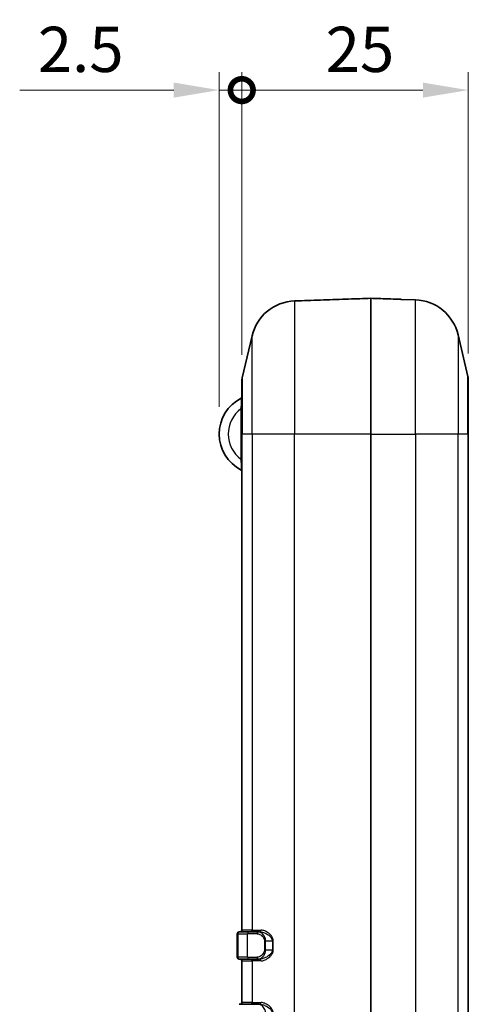
# Model space of a CAD drawing. Units: millimetres. Extents: x 0 to 5579, y 0 to 562.
# Drawn here: x 1479 to 1528, y 317 to 426 of the extents above; entities that cross this region are included whole.
import ezdxf

# ---------------------------------------------------------------- set-up
doc = ezdxf.new("R2010")
doc.units = ezdxf.units.MM
doc.header["$LTSCALE"] = 2
doc.layers.get('Defpoints').update_dxf_attribs({"lineweight": 25})
for name, color, linetype, lineweight in [('Dimension (ISO)', 7, 'Continuous', 18), ('Visible (ISO)', 7, 'Continuous', 35), ('Visible Narrow (ISO)', 7, 'Continuous', 25)]:
    doc.layers.add(name, color=color, linetype=linetype, lineweight=lineweight)
doc.styles.add('Note Text (TK)', font='txt')
doc.dimstyles.new('Default - Method 1b (TK)', dxfattribs={"dimscale": 2, "dimtxt": 2.5, "dimasz": 2.5, "dimexe": 1, "dimexo": 1.5, "dimgap": 1, "dimtad": 1, "dimtoh": 1, "dimrnd": 1e-08, "dimdsep": 46, "dimtxsty": 'Note Text (TK)', "dimcen": 0.09, "dimdle": 5, "dimclrd": 100, "dimclre": 100, "dimclrt": 7, "dimadec": 1, "dimazin": 1, "dimtfac": 1, "dimtmove": 0, "dimatfit": 3, "dimfxl": 0, "dimtolj": 1, "dimlwd": -1, "dimlwe": -1, "dimarcsym": 0})

# ---------------------------------------------------------------- blocks, each defined once
blk = doc.blocks.new('_DotSmall')
at = {"color": 0, "linetype": 'ByBlock', "const_width": 0.5}
blk.add_lwpolyline([(-0.0625, 0, 1), (0.0625, 0, 1)], format="xyb", close=True, dxfattribs=at)
blk = doc.blocks.new('*D55')
at = {"layer": 'Defpoints', "color": 0, "transparency": 16777216}
for p in [(1500.8, 418.14), (1503.3, 385.91), (1500.8, 380.14)]:
    blk.add_point(p, dxfattribs=at)
at = {"layer": 'Dimension (ISO)', "color": 100, "transparency": 16777216}
for p, q in [((1500.8, 383.14), (1500.8, 420.14)), ((1503.3, 388.91), (1503.3, 420.14)), ((1495.8, 418.14), (1478.79, 418.14)), ((1503.3, 418.14), (1500.8, 418.14)), ((1503.3, 418.14), (1508.3, 418.14))]:
    blk.add_line(p, q, dxfattribs=at)
blk.add_solid([(1495.8, 418.97), (1495.8, 417.31), (1500.8, 418.14)], dxfattribs=at)
at = {"layer": 'Dimension (ISO)', "color": 100, "transparency": 16777216, "xscale": 5, "yscale": 5, "zscale": 5, "rotation": 180}
blk.add_blockref('_DotSmall', (1503.3, 418.14), dxfattribs=at)
at = {"layer": 'Dimension (ISO)', "color": 7, "transparency": 16777216, "insert": (1480.79, 422.64), "char_height": 5, "attachment_point": 4, "style": 'Note Text (TK)'}
blk.add_mtext('\\A1;2.5', dxfattribs=at)
blk = doc.blocks.new('*D56')
at = {"layer": 'Defpoints', "color": 0, "transparency": 16777216}
for p in [(1503.3, 418.14), (1503.3, 385.91), (1528.3, 386.03)]:
    blk.add_point(p, dxfattribs=at)
at = {"layer": 'Dimension (ISO)', "color": 100, "transparency": 16777216}
for p, q in [((1503.3, 388.91), (1503.3, 420.14)), ((1528.3, 389.03), (1528.3, 420.14)), ((1523.3, 418.14), (1503.3, 418.14))]:
    blk.add_line(p, q, dxfattribs=at)
blk.add_solid([(1523.3, 418.97), (1523.3, 417.31), (1528.3, 418.14)], dxfattribs=at)
at = {"layer": 'Dimension (ISO)', "color": 100, "transparency": 16777216, "xscale": 5, "yscale": 5, "zscale": 5, "rotation": 180}
blk.add_blockref('_DotSmall', (1503.3, 418.14), dxfattribs=at)
at = {"layer": 'Dimension (ISO)', "color": 7, "transparency": 16777216, "insert": (1512.56, 422.64), "char_height": 5, "attachment_point": 4, "style": 'Note Text (TK)'}
blk.add_mtext('\\A1;25', dxfattribs=at)

msp = doc.modelspace()

# ---------------------------------------------------------------- linework, layer by layer
at = {"layer": 'Visible (ISO)'}
for p, q in [((1517.5548, 380.1398), (1517.5548, 395.1394)), ((1520.89, 395.0233), (1522.4807, 394.9678)), ((1509.129, 394.8455), (1509.2197, 394.8487)), ((1503.3571, 386.3663), (1504.4342, 390.9843)), ((1528.2526, 386.4885), (1527.1755, 391.1065)), ((1503.3048, 380.1398), (1503.3048, 385.912)), ((1528.3048, 386.0342), (1528.3048, 380.1398)), ((1503.3048, 380.1398), (1503.3048, 325.3398)), ((1517.5548, 380.1398), (1517.5548, 259.1398)), ((1528.3048, 259.1398), (1528.3048, 380.1398)), ((1502.8048, 322.3398), (1502.8048, 324.9398)), ((1503.0048, 325.1398), (1503.065, 325.1398)), ((1504.142, 325.1398), (1503.065, 325.1398)), ((1504.142, 325.1398), (1505.1492, 325.1398)), ((1505.1492, 325.1398), (1505.2776, 325.1398)), ((1503.065, 322.1398), (1503.0048, 322.1398)), ((1503.065, 322.1398), (1504.142, 322.1398)), ((1505.1492, 322.1398), (1504.142, 322.1398)), ((1505.1492, 322.1398), (1505.2776, 322.1398)), ((1503.3048, 321.9398), (1503.3048, 317.3398)), ((1503.0048, 317.1398), (1503.065, 317.1398)), ((1504.142, 317.1398), (1503.065, 317.1398)), ((1504.142, 317.1398), (1505.1492, 317.1398)), ((1505.1492, 317.1398), (1505.2776, 317.1398))]:
    msp.add_line(p, q, dxfattribs=at)
for centre, radius, start, end in [((1522.3062, 389.9708), 5, 13.128708, 88), ((1509.3035, 389.8486), 5, 92, 166.871292), ((1505.3048, 385.912), 2, 166.871292, 180), ((1526.3048, 386.0342), 2, 0, 13.128708), ((1505.2548, 380.1398), 4.45, 116.778942, 243.221058), ((1503.2048, 384.2018), 0.1, 296.778942, 0), ((1503.2048, 376.0778), 0.1, 0, 63.221058), ((1503.1048, 325.3398), 0.2, 270, 0), ((1503.0048, 324.9398), 0.2, 90, 180), ((1503.0048, 322.3398), 0.2, 180, 270), ((1503.1048, 321.9398), 0.2, 0, 90), ((1503.1048, 317.3398), 0.2, 270, 0)]:
    msp.add_arc(centre, radius, start, end, dxfattribs=at)
for points, knots in [([(1509.5513, 394.8599), (1510.4763, 394.8922), (1511.4013, 394.9246), (1513.2513, 394.9892), (1514.1763, 395.0215), (1515.1013, 395.0538), (1515.9192, 395.0823), (1516.737, 395.1109), (1517.5548, 395.1394)], [-1.110676625, -1.110676625, -1.110676625, -1.110676625, -0.833007469, -0.833007469, -0.555338312, -0.555338312, -0.555338312, -0.309839759, -0.309839759, -0.309839759, -0.309839759]), ([(1517.5548, 395.1394), (1517.8278, 395.1299), (1518.1008, 395.1204), (1519.1019, 395.0854), (1519.8301, 395.06), (1520.5583, 395.0346)], [0.57384842, 0.57384842, 0.57384842, 0.57384842, 0.655785374, 0.655785374, 0.874380499, 0.874380499, 0.874380499, 0.874380499]), ([(1520.5583, 395.0346), (1520.6169, 395.0325), (1520.6755, 395.0305), (1520.7876, 395.0268), (1520.8412, 395.025), (1520.89, 395.0233)], [0, 0, 0, 0, 0.0175793946, 0.0175793946, 0.0351586357, 0.0351586357, 0.0351586357, 0.0351586357]), ([(1509.2197, 394.8487), (1509.2306, 394.8491), (1509.2417, 394.8495), (1509.3086, 394.8518), (1509.3693, 394.8537), (1509.4713, 394.8572), (1509.5113, 394.8585), (1509.5513, 394.8599)], [-0.0351574077, -0.0351574077, -0.0351574077, -0.0351574077, -0.0312358403, -0.0312358403, -0.0120137847, -0.0120137847, 0, 0, 0, 0])]:
    msp.add_open_spline(points, degree=3, knots=knots, dxfattribs=at)
at = {"layer": 'Visible Narrow (ISO)'}
for p, q in [((1522.4807, 380.1398), (1522.4807, 394.9678)), ((1509.129, 394.8455), (1509.129, 380.1398)), ((1504.4342, 380.1398), (1504.4342, 390.9843)), ((1527.1755, 391.1065), (1527.1755, 380.1398)), ((1503.3571, 386.3663), (1503.3571, 380.1398)), ((1528.2526, 380.1398), (1528.2526, 386.4885)), ((1503.3048, 382.9147), (1503.2048, 382.9147)), ((1503.2048, 382.9147), (1503.2048, 377.3649)), ((1503.3571, 380.1398), (1503.3048, 380.1398)), ((1503.3571, 325.3398), (1503.3571, 380.1398)), ((1504.4342, 380.1398), (1503.3571, 380.1398)), ((1509.129, 380.1398), (1504.4342, 380.1398)), ((1504.4342, 380.1398), (1504.4342, 325.3398)), ((1509.129, 259.1398), (1509.129, 380.1398)), ((1517.5548, 380.1398), (1509.129, 380.1398)), ((1517.5548, 380.1398), (1522.4807, 380.1398)), ((1527.1755, 380.1398), (1522.4807, 380.1398)), ((1522.4807, 380.1398), (1522.4807, 259.1398)), ((1527.1755, 259.1398), (1527.1755, 380.1398)), ((1528.2526, 380.1398), (1527.1755, 380.1398)), ((1528.3048, 380.1398), (1528.2526, 380.1398)), ((1528.2526, 380.1398), (1528.2526, 259.1398)), ((1503.3048, 377.3649), (1503.2048, 377.3649)), ((1503.3048, 325.3398), (1503.3571, 325.3398)), ((1504.4342, 325.3398), (1503.3571, 325.3398)), ((1504.4342, 325.3398), (1505.4324, 325.3398)), ((1502.8702, 324.9398), (1502.8048, 324.9398)), ((1502.8702, 324.9398), (1503.9473, 324.9398)), ((1502.8702, 324.9398), (1502.8702, 322.3398)), ((1504.9925, 324.9398), (1503.9473, 324.9398)), ((1503.9473, 322.3398), (1503.9473, 324.9398)), ((1505.9342, 324.1398), (1505.8071, 324.1398)), ((1505.8071, 324.1398), (1505.8071, 323.1398)), ((1505.9342, 323.1398), (1505.8071, 323.1398)), ((1505.9342, 323.1398), (1505.9342, 324.1398)), ((1505.9342, 324.1398), (1506.6826, 324.1398)), ((1505.9342, 323.1398), (1506.6826, 323.1398)), ((1506.6826, 324.1398), (1506.6826, 323.1398)), ((1506.6826, 324.1398), (1506.7834, 324.1398)), ((1506.6826, 323.1398), (1506.7834, 323.1398)), ((1506.7834, 323.1398), (1506.7834, 324.1398)), ((1502.8048, 322.3398), (1502.8702, 322.3398)), ((1503.9473, 322.3398), (1502.8702, 322.3398)), ((1503.9473, 322.3398), (1504.9925, 322.3398)), ((1503.3571, 321.9398), (1503.3048, 321.9398)), ((1503.3571, 317.3398), (1503.3571, 321.9398)), ((1503.3571, 321.9398), (1504.4342, 321.9398)), ((1504.4342, 321.9398), (1504.4342, 317.3398)), ((1505.4324, 321.9398), (1504.4342, 321.9398)), ((1503.3048, 317.3398), (1503.3571, 317.3398)), ((1504.4342, 317.3398), (1503.3571, 317.3398)), ((1504.4342, 317.3398), (1505.4324, 317.3398))]:
    msp.add_line(p, q, dxfattribs=at)
msp.add_arc((1505.2548, 380.1398), 3.45, 126.455829, 233.544171, dxfattribs=at)
for centre, major_axis, ratio, start_param, end_param in [((1503.1623, 325.3398), (0, -0.2), 0.97386228, 0, 1.57079633), ((1504.2394, 325.3398), (0, -0.2), 0.97386228, 0, 1.57079633), ((1505.2776, 325.3398), (0, -0.2), 0.77421616, 0, 1.57079633), ((1503.065, 324.9398), (0, 0.2), 0.97386228, 0, 1.57079633), ((1504.142, 324.9398), (0, 0.2), 0.97386228, 0, 1.57079633), ((1505.1492, 324.9398), (0, 0.2), 0.78382692, 0, 1.57079633), ((1503.065, 322.3398), (0, -0.2), 0.97386228, 4.71238898, 6.28318531), ((1503.1623, 321.9398), (0, 0.2), 0.97386228, 4.71238898, 6.28318531), ((1504.142, 322.3398), (0, -0.2), 0.97386228, 4.71238898, 6.28318531), ((1504.2394, 321.9398), (0, 0.2), 0.97386228, 4.71238898, 6.28318531), ((1505.1492, 322.3398), (0, -0.2), 0.78382692, 4.71238898, 6.28318531), ((1505.2776, 321.9398), (0, 0.2), 0.77421616, 4.71238898, 6.28318531), ((1503.1623, 317.3398), (0, -0.2), 0.97386228, 0, 1.57079633), ((1504.2394, 317.3398), (0, -0.2), 0.97386228, 0, 1.57079633), ((1505.2776, 317.3398), (0, -0.2), 0.77421616, 0, 1.57079633)]:
    msp.add_ellipse(centre, major_axis=major_axis, ratio=ratio, start_param=start_param, end_param=end_param, dxfattribs=at)
for points, knots in [([(1503.2499, 384.1125), (1503.2499, 384.1125), (1503.2493, 384.0938), (1503.2452, 383.9587), (1503.238, 383.7276), (1503.2211, 383.2859), (1503.2134, 383.1006), (1503.2048, 382.9147)], [-0.188435851, -0.188435851, -0.188435851, -0.188435851, -0.154081162, -0.154081162, -0.059261985, -0.059261985, 0, 0, 0, 0]), ([(1503.2048, 377.3649), (1503.2075, 377.3074), (1503.2101, 377.2501), (1503.2189, 377.0482), (1503.2245, 376.9059), (1503.2325, 376.6926), (1503.2353, 376.6149), (1503.2378, 376.5443), (1503.2407, 376.4585), (1503.2432, 376.3831), (1503.2482, 376.2232), (1503.2499, 376.167), (1503.2499, 376.167)], [-0.188435915, -0.188435915, -0.188435915, -0.188435915, -0.170121674, -0.170121674, -0.123411694, -0.123411694, -0.094217957, -0.094217957, -0.094217957, -0.058798141, -0.058798141, 0, 0, 0, 0]), ([(1506.7834, 324.1398), (1506.7834, 324.3095), (1506.72, 324.472), (1506.5951, 324.6669), (1506.5509, 324.7234), (1506.3594, 324.9388), (1506.1935, 325.0626), (1505.903, 325.2272), (1505.7765, 325.2799), (1505.5784, 325.3295), (1505.5039, 325.3398), (1505.4324, 325.3398)], [-0.239387545, -0.239387545, -0.239387545, -0.239387545, -0.18847584, -0.18847584, -0.164955472, -0.164955472, -0.091641929, -0.091641929, -0.035246896, -0.035246896, 0, 0, 0, 0]), ([(1504.9925, 324.9398), (1505.0446, 324.9398), (1505.0983, 324.9323), (1505.2393, 324.8949), (1505.3276, 324.8547), (1505.5238, 324.7238), (1505.6319, 324.6216), (1505.768, 324.3856), (1505.8071, 324.2642), (1505.8071, 324.1398)], [0, 0, 0, 0, 0.024280375, 0.024280375, 0.063128976, 0.063128976, 0.113632156, 0.113632156, 0.150965334, 0.150965334, 0.150965334, 0.150965334]), ([(1505.9342, 324.1398), (1505.9342, 324.2953), (1505.8966, 324.447), (1505.7654, 324.742), (1505.6613, 324.8698), (1505.4722, 325.0334), (1505.3871, 325.0837), (1505.2512, 325.1304), (1505.1995, 325.1398), (1505.1492, 325.1398)], [-0.150965334, -0.150965334, -0.150965334, -0.150965334, -0.113632156, -0.113632156, -0.063128976, -0.063128976, -0.024280375, -0.024280375, 0, 0, 0, 0]), ([(1505.2776, 325.1398), (1505.3519, 325.1398), (1505.4294, 325.1312), (1505.6355, 325.0899), (1505.767, 325.0459), (1506.0691, 324.9088), (1506.2417, 324.8056), (1506.4408, 324.6262), (1506.4868, 324.579), (1506.6167, 324.4167), (1506.6826, 324.2812), (1506.6826, 324.1398)], [0, 0, 0, 0, 0.035246896, 0.035246896, 0.091641929, 0.091641929, 0.164955472, 0.164955472, 0.18847584, 0.18847584, 0.239387545, 0.239387545, 0.239387545, 0.239387545]), ([(1505.8071, 323.1398), (1505.8071, 323.0834), (1505.7994, 323.027), (1505.7622, 322.8868), (1505.7228, 322.8079), (1505.6214, 322.6597), (1505.557, 322.5932), (1505.4096, 322.4733), (1505.3252, 322.4244), (1505.1569, 322.3576), (1505.0729, 322.3398), (1504.9925, 322.3398)], [0, 0, 0, 0, 0.016922149, 0.016922149, 0.044325268, 0.044325268, 0.076067133, 0.076067133, 0.113526133, 0.113526133, 0.150963237, 0.150963237, 0.150963237, 0.150963237]), ([(1505.1492, 322.1398), (1505.2267, 322.1398), (1505.3077, 322.162), (1505.4698, 322.2455), (1505.5512, 322.3067), (1505.6932, 322.4565), (1505.7553, 322.5396), (1505.853, 322.7249), (1505.891, 322.8236), (1505.9268, 322.9989), (1505.9342, 323.0693), (1505.9342, 323.1398)], [-0.150963237, -0.150963237, -0.150963237, -0.150963237, -0.113526133, -0.113526133, -0.076067133, -0.076067133, -0.044325268, -0.044325268, -0.016922149, -0.016922149, 0, 0, 0, 0]), ([(1506.6826, 323.1398), (1506.6826, 323.0971), (1506.6769, 323.0544), (1506.6478, 322.9429), (1506.6153, 322.8768), (1506.5204, 322.7343), (1506.4521, 322.6621), (1506.3155, 322.542), (1506.2482, 322.4922), (1506.0736, 322.3783), (1505.9643, 322.3208), (1505.7137, 322.2138), (1505.5725, 322.1716), (1505.3832, 322.144), (1505.3296, 322.1398), (1505.2776, 322.1398)], [0, 0, 0, 0, 0.015377226, 0.015377226, 0.041373623, 0.041373623, 0.076623774, 0.076623774, 0.107126246, 0.107126246, 0.153903009, 0.153903009, 0.214712801, 0.214712801, 0.239382422, 0.239382422, 0.239382422, 0.239382422]), ([(1505.4324, 321.9398), (1505.4825, 321.9398), (1505.534, 321.9448), (1505.716, 321.978), (1505.8517, 322.0286), (1506.0927, 322.1571), (1506.1979, 322.226), (1506.3657, 322.3626), (1506.4304, 322.4225), (1506.5618, 322.5665), (1506.6275, 322.6532), (1506.7187, 322.8242), (1506.7499, 322.9036), (1506.7779, 323.0373), (1506.7834, 323.0885), (1506.7834, 323.1398)], [-0.239382422, -0.239382422, -0.239382422, -0.239382422, -0.214712801, -0.214712801, -0.153903009, -0.153903009, -0.107126246, -0.107126246, -0.076623774, -0.076623774, -0.041373623, -0.041373623, -0.015377226, -0.015377226, 0, 0, 0, 0]), ([(1505.9342, 316.1398), (1505.9342, 316.2953), (1505.8966, 316.447), (1505.7654, 316.742), (1505.6613, 316.8698), (1505.4722, 317.0334), (1505.3871, 317.0837), (1505.2512, 317.1304), (1505.1995, 317.1398), (1505.1492, 317.1398)], [-0.150965334, -0.150965334, -0.150965334, -0.150965334, -0.113632156, -0.113632156, -0.063128976, -0.063128976, -0.024280375, -0.024280375, 0, 0, 0, 0]), ([(1505.2776, 317.1398), (1505.3519, 317.1398), (1505.4294, 317.1312), (1505.6355, 317.0899), (1505.767, 317.0459), (1506.0691, 316.9088), (1506.2417, 316.8056), (1506.4408, 316.6262), (1506.4868, 316.579), (1506.6167, 316.4167), (1506.6826, 316.2812), (1506.6826, 316.1398)], [0, 0, 0, 0, 0.035246896, 0.035246896, 0.091641929, 0.091641929, 0.164955472, 0.164955472, 0.18847584, 0.18847584, 0.239387545, 0.239387545, 0.239387545, 0.239387545]), ([(1506.7834, 316.1398), (1506.7834, 316.3095), (1506.72, 316.472), (1506.5951, 316.6669), (1506.5509, 316.7234), (1506.3594, 316.9388), (1506.1935, 317.0626), (1505.903, 317.2272), (1505.7765, 317.2799), (1505.5784, 317.3295), (1505.5039, 317.3398), (1505.4324, 317.3398)], [-0.239387545, -0.239387545, -0.239387545, -0.239387545, -0.18847584, -0.18847584, -0.164955472, -0.164955472, -0.091641929, -0.091641929, -0.035246896, -0.035246896, 0, 0, 0, 0])]:
    msp.add_open_spline(points, degree=3, knots=knots, dxfattribs=at)

# ---------------------------------------------------------------- dimensions: what is measured, and where the dimension line sits
at = {"layer": 'Dimension (ISO)', "color": 100, "true_color": 0x00ff3f}
for base, p1, p2, override, picture, middle in [((1500.8048, 418.1398), (1503.3048, 385.912), (1500.8048, 380.1398), {"dimgap": 1, "dimtoh": 0, "dimdec": 2, "dimblk1": 'DotSmall', "dimsah": 1, "dimdle": 0, "dimtol": 0, "dimlim": 0, "dimtp": 0, "dimtm": 0, "dimtdec": 2, "dimtofl": 1, "dimatfit": 1}, '*D55', (1484.7992, 418.1398)), ((1503.3048, 418.1398), (1528.3048, 386.0342), (1503.3048, 385.912), {"dimgap": 1, "dimtoh": 0, "dimdec": 2, "dimblk2": 'DotSmall', "dimsah": 1, "dimdle": 0, "dimtol": 0, "dimlim": 0, "dimtp": 0, "dimtm": 0, "dimtdec": 2, "dimtofl": 0, "dimatfit": 1}, '*D56', (1515.8248, 418.1398))]:
    dim = msp.add_linear_dim(base=base, p1=p1, p2=p2, dimstyle='Default - Method 1b (TK)', override=override, dxfattribs=at)
    dim.commit()
    dim.dimension.update_dxf_attribs({"geometry": picture, "text_midpoint": middle, "dimtype": 160})

doc.saveas('drawing.dxf')
